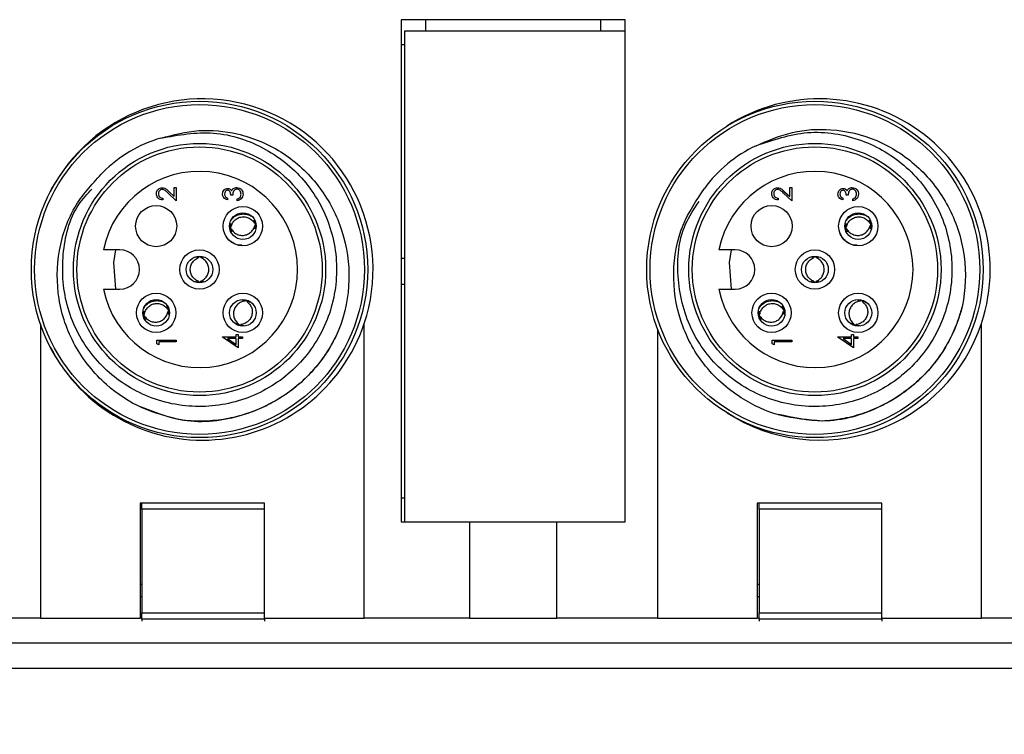
# Model space of a CAD drawing. Units: inches. Extents: x 0.4 to 16.6, y 0.2 to 10.8.
# Drawn here: x 8.3 to 9.9, y 3.9 to 5.1 of the extents above; entities that cross this region are included whole.
import ezdxf

# ---------------------------------------------------------------- set-up
doc = ezdxf.new("R2010")
doc.units = ezdxf.units.IN
doc.header["$MEASUREMENT"] = 0
doc.styles.add('SLDTEXTSTYLE0', font='TXT', dxfattribs={"width": 0.75})
doc.dimstyles.new('SLDDIMSTYLE0', dxfattribs={"dimtxt": 0.166667, "dimasz": 0.156, "dimexe": 0, "dimexo": 0.0625, "dimgap": 0.041667, "dimtad": 0, "dimtih": 1, "dimtoh": 1, "dimdec": 1, "dimrnd": 1e-09, "dimzin": 12, "dimdsep": 46, "dimtxsty": 'SLDTEXTSTYLE0', "dimsah": 1, "dimcen": 0.09, "dimadec": 0, "dimazin": 3, "dimtfac": 1, "dimtdec": 1, "dimtofl": 0, "dimtmove": 0, "dimatfit": 3, "dimfxl": 0, "dimfrac": 2, "dimtolj": 1, "dimtzin": 12, "dimarcsym": 0})

# ---------------------------------------------------------------- blocks, each defined once
blk = doc.blocks.new('_D_6')
at = {"color": 7, "linetype": 'Continuous', "lineweight": 18}
for p, q in [((5.1179, 4.2421), (5.1179, 3.5234)), ((12.1779, 4.0546), (12.1779, 3.5234)), ((8.3372, 3.8933), (8.3372, 3.6683)), ((8.3372, 3.8933), (8.371, 3.8933)), ((8.8417, 3.8933), (8.8079, 3.8933)), ((8.8417, 3.8933), (8.8417, 3.6683)), ((8.3372, 3.6683), (8.371, 3.6683)), ((8.8417, 3.6683), (8.8079, 3.6683)), ((5.1179, 3.6484), (8.1733, 3.6484)), ((12.1779, 3.6484), (9.0056, 3.6484))]:
    blk.add_line(p, q, dxfattribs=at)
for points in [[(5.1179, 3.6484), (5.2739, 3.6224), (5.2739, 3.6744)], [(12.1779, 3.6484), (12.0219, 3.6744), (12.0219, 3.6224)]]:
    blk.add_solid(points, dxfattribs=at)
at = {"color": 7, "linetype": 'Continuous', "lineweight": 18, "char_height": 0.16667, "attachment_point": 1, "style": 'SLDTEXTSTYLE0'}
for s, insert in [('179', (8.4048, 3.8633)), ('7.1', (8.4356, 3.5985))]:
    blk.add_mtext(s, dxfattribs=dict(at, insert=insert))

msp = doc.modelspace()

# ---------------------------------------------------------------- linework, layer by layer
at = {"color": 7, "linetype": 'Continuous', "lineweight": 25}
for p, q in [((9.2819, 5.0831), (8.9219, 5.0831)), ((8.9219, 5.0831), (8.9219, 4.2771)), ((8.9619, 5.0645), (8.9619, 5.0831)), ((9.2419, 5.0831), (9.2419, 5.0645)), ((9.2819, 4.2771), (9.2819, 5.0831)), ((8.9276, 5.0645), (8.9276, 4.2771)), ((9.2819, 5.0645), (8.9276, 5.0645)), ((9.2819, 4.2771), (9.2819, 5.0645)), ((8.9219, 5.0431), (8.9276, 5.0431)), ((8.5496, 4.807), (8.5579, 4.7992)), ((8.5579, 4.8138), (8.5611, 4.8138)), ((8.5579, 4.7992), (8.5579, 4.8138)), ((8.5611, 4.8138), (8.5611, 4.7925)), ((9.5376, 4.807), (9.5459, 4.7992)), ((9.5459, 4.8138), (9.5491, 4.8138)), ((9.5459, 4.7992), (9.5459, 4.8138)), ((9.5491, 4.8138), (9.5491, 4.7925)), ((8.5395, 4.7965), (8.5395, 4.7937)), ((8.5611, 4.7925), (8.5482, 4.8046)), ((8.6434, 4.7965), (8.6434, 4.7937)), ((8.6518, 4.8013), (8.6486, 4.8013)), ((8.659, 4.7925), (8.659, 4.7953)), ((9.5275, 4.7965), (9.5275, 4.7937)), ((9.5491, 4.7925), (9.5362, 4.8046)), ((9.6314, 4.7965), (9.6314, 4.7937)), ((9.6398, 4.8013), (9.6366, 4.8013)), ((9.647, 4.7925), (9.647, 4.7953)), ((8.6886, 4.7564), (8.6866, 4.7562)), ((8.6894, 4.753), (8.6871, 4.7526)), ((9.6766, 4.7564), (9.6746, 4.7562)), ((9.6774, 4.753), (9.6751, 4.7526)), ((8.4704, 4.7136), (8.4441, 4.7136)), ((9.4584, 4.7136), (9.4321, 4.7136)), ((8.5968, 4.7033), (8.5967, 4.7011)), ((8.6003, 4.7034), (8.6003, 4.7011)), ((8.9276, 4.6996), (8.9219, 4.6996)), ((9.5848, 4.7033), (9.5847, 4.7011)), ((9.5883, 4.7034), (9.5883, 4.7011)), ((8.4441, 4.6506), (8.4704, 4.6506)), ((8.9219, 4.6586), (8.9276, 4.6586)), ((9.4321, 4.6506), (9.4584, 4.6506)), ((8.5489, 4.6189), (8.547, 4.6185)), ((9.5369, 4.6189), (9.535, 4.6185)), ((8.55, 4.6155), (8.5478, 4.6149)), ((9.538, 4.6155), (9.5358, 4.6149)), ((8.3429, 4.5948), (8.3429, 4.1221)), ((8.6642, 4.5918), (8.6648, 4.5937)), ((8.8629, 4.1221), (8.8629, 4.5957)), ((9.3339, 4.5865), (9.3339, 4.1221)), ((9.6522, 4.5918), (9.6528, 4.5937)), ((9.8539, 4.1221), (9.8539, 4.5957)), ((8.5299, 4.5687), (8.5611, 4.5687)), ((8.5299, 4.5629), (8.5299, 4.5687)), ((8.5611, 4.5687), (8.5611, 4.5659)), ((8.6354, 4.5739), (8.657, 4.5739)), ((8.6354, 4.5733), (8.6354, 4.5739)), ((8.6602, 4.5563), (8.6354, 4.5733)), ((8.657, 4.5711), (8.6435, 4.5711)), ((8.6435, 4.5711), (8.657, 4.5618)), ((8.657, 4.5739), (8.657, 4.5775)), ((8.657, 4.5775), (8.6602, 4.5775)), ((8.657, 4.5618), (8.657, 4.5711)), ((8.6602, 4.5775), (8.6602, 4.5739)), ((8.6602, 4.5739), (8.6675, 4.5739)), ((8.6602, 4.5711), (8.6602, 4.5563)), ((8.6675, 4.5711), (8.6602, 4.5711)), ((8.6675, 4.5739), (8.6675, 4.5711)), ((9.5179, 4.5687), (9.5491, 4.5687)), ((9.5179, 4.5629), (9.5179, 4.5687)), ((9.5491, 4.5687), (9.5491, 4.5659)), ((9.6234, 4.5739), (9.645, 4.5739)), ((9.6234, 4.5733), (9.6234, 4.5739)), ((9.6482, 4.5563), (9.6234, 4.5733)), ((9.6315, 4.5711), (9.645, 4.5618)), ((9.645, 4.5711), (9.6315, 4.5711)), ((9.645, 4.5775), (9.6482, 4.5775)), ((9.645, 4.5739), (9.645, 4.5775)), ((9.645, 4.5618), (9.645, 4.5711)), ((9.6482, 4.5775), (9.6482, 4.5739)), ((9.6482, 4.5739), (9.6555, 4.5739)), ((9.6482, 4.5711), (9.6482, 4.5563)), ((9.6555, 4.5711), (9.6482, 4.5711)), ((9.6555, 4.5739), (9.6555, 4.5711)), ((8.5331, 4.5611), (8.5299, 4.5629)), ((8.5611, 4.5659), (8.5331, 4.5659)), ((8.5331, 4.5659), (8.5331, 4.5611)), ((9.5211, 4.5611), (9.5179, 4.5629)), ((9.5211, 4.5659), (9.5211, 4.5611)), ((9.5491, 4.5659), (9.5211, 4.5659)), ((8.5029, 4.3071), (8.5029, 4.1221)), ((8.7029, 4.3071), (8.5029, 4.3071)), ((8.5059, 4.2971), (8.5059, 4.3071)), ((8.7029, 4.1221), (8.7029, 4.3071)), ((8.9276, 4.3151), (8.9219, 4.3151)), ((9.4939, 4.3071), (9.4939, 4.1221)), ((9.6939, 4.3071), (9.4939, 4.3071)), ((9.4969, 4.2971), (9.4969, 4.3071)), ((9.6939, 4.1221), (9.6939, 4.3071)), ((8.7029, 4.2971), (8.5059, 4.2971)), ((8.5059, 4.2971), (8.5059, 4.1308)), ((8.7029, 4.1308), (8.7029, 4.2971)), ((9.6939, 4.2971), (9.4969, 4.2971)), ((9.4969, 4.2971), (9.4969, 4.1308)), ((9.6939, 4.1308), (9.6939, 4.2971)), ((8.9219, 4.2771), (9.0319, 4.2771)), ((8.9276, 4.2771), (9.2819, 4.2771)), ((9.0319, 4.2771), (9.0319, 4.1221)), ((9.1719, 4.1221), (9.1719, 4.2771)), ((9.1719, 4.2771), (9.2819, 4.2771)), ((8.5059, 4.1761), (8.5029, 4.1761)), ((9.4969, 4.1761), (9.4939, 4.1761)), ((8.5029, 4.1571), (8.5059, 4.1571)), ((9.4939, 4.1571), (9.4969, 4.1571)), ((8.5059, 4.1308), (8.7029, 4.1308)), ((8.5059, 4.1208), (8.5059, 4.1308)), ((9.4969, 4.1308), (9.6939, 4.1308)), ((9.4969, 4.1208), (9.4969, 4.1308)), ((8.3429, 4.1221), (8.1809, 4.1221)), ((8.3429, 4.1221), (8.5029, 4.1221)), ((8.5059, 4.1221), (8.5029, 4.1221)), ((8.7029, 4.1208), (8.5059, 4.1208)), ((8.5059, 4.1208), (8.5059, 4.1173)), ((8.7029, 4.1221), (8.7029, 4.1208)), ((8.7029, 4.1221), (8.8629, 4.1221)), ((8.7029, 4.1208), (8.7029, 4.1173)), ((9.0319, 4.1221), (8.8629, 4.1221)), ((9.0319, 4.1221), (9.1719, 4.1221)), ((9.3339, 4.1221), (9.1719, 4.1221)), ((9.3339, 4.1221), (9.4939, 4.1221)), ((9.4969, 4.1221), (9.4939, 4.1221)), ((9.6939, 4.1208), (9.4969, 4.1208)), ((9.4969, 4.1208), (9.4969, 4.1173)), ((9.6939, 4.1221), (9.6939, 4.1208)), ((9.6939, 4.1221), (9.8539, 4.1221)), ((9.6939, 4.1208), (9.6939, 4.1173)), ((10.0229, 4.1221), (9.8539, 4.1221)), ((12.1154, 4.0821), (5.3679, 4.0821)), ((5.3679, 4.0421), (12.1154, 4.0421))]:
    msp.add_line(p, q, dxfattribs=at)
at = {"color": 7, "linetype": 'Continuous', "lineweight": 25, "flags": 128}
for points in [[(8.4643, 4.6506), (8.4611, 4.6935), (8.4643, 4.7136)], [(9.4523, 4.6506), (9.4491, 4.6935), (9.4523, 4.7136)]]:
    msp.add_lwpolyline(points, dxfattribs=at)
at = {"color": 7, "linetype": 'Continuous', "lineweight": 25}
for centre, radius in [((8.5984, 4.6821), 0.27), ((9.5864, 4.6821), 0.27), ((8.5984, 4.6821), 0.2647), ((9.5864, 4.6821), 0.2647), ((8.5984, 4.6821), 0.2025), ((9.5864, 4.6821), 0.2025), ((8.5984, 4.6821), 0.1969), ((9.5864, 4.6821), 0.1969), ((8.5288, 4.7517), 0.033), ((8.668, 4.7517), 0.0315), ((9.5168, 4.7517), 0.033), ((9.656, 4.7517), 0.0315), ((8.668, 4.7517), 0.0215), ((9.656, 4.7517), 0.0215), ((8.5984, 4.6821), 0.0315), ((9.5864, 4.6821), 0.0315), ((8.5984, 4.6821), 0.0215), ((9.5864, 4.6821), 0.0215), ((8.5288, 4.6125), 0.0315), ((8.5288, 4.6125), 0.0215), ((8.668, 4.6125), 0.0315), ((8.668, 4.6125), 0.0215), ((9.5168, 4.6125), 0.0315), ((9.5168, 4.6125), 0.0215), ((9.656, 4.6125), 0.0315), ((9.656, 4.6125), 0.0215)]:
    msp.add_circle(centre, radius, dxfattribs=at)
for centre, radius, start, end in [((8.6029, 4.6821), 0.274, 341.6052, 152.9503), ((9.5939, 4.6821), 0.274, 341.6053, 122.8967), ((8.5984, 4.6821), 0.22, 106.4384, 134.7757), ((9.5864, 4.6821), 0.22, 115.4647, 143.8023), ((8.5984, 4.6821), 0.1575, 191.537, 168.463), ((9.5864, 4.6821), 0.1575, 191.537, 168.463), ((8.4704, 4.6821), 0.0315, 270.0003, 89.9997), ((9.4584, 4.6821), 0.0315, 270.0003, 89.9997), ((8.6029, 4.6821), 0.274, 207.0497, 341.6053), ((9.5939, 4.6821), 0.274, 237.1033, 341.6052)]:
    msp.add_arc(centre, radius, start, end, dxfattribs=at)
for points, knots in [([(8.5362, 4.8931), (8.5645, 4.8981), (8.6219, 4.9082), (8.7064, 4.88), (8.7739, 4.8241), (8.8151, 4.746), (8.8228, 4.6583), (8.7966, 4.5741), (8.7404, 4.5066), (8.6623, 4.4657), (8.5745, 4.4576), (8.4906, 4.4839), (8.423, 4.5403), (8.3815, 4.6185), (8.3751, 4.7051), (8.3917, 4.7745), (8.4181, 4.8033), (8.4254, 4.8113)], [0, 0, 0, 0, 0.06911, 0.140023, 0.208147, 0.27845, 0.348752, 0.416876, 0.48779, 0.556899, 0.626009, 0.696923, 0.765046, 0.835349, 0.905651, 0.973775, 1, 1, 1, 1]), ([(8.5362, 4.8931), (8.5564, 4.8983), (8.5968, 4.9086), (8.6643, 4.9019), (8.7313, 4.8746), (8.7891, 4.8227), (8.8281, 4.7542), (8.8427, 4.6753), (8.834, 4.6179), (8.8235, 4.5893), (8.8222, 4.5856)], [0, 0, 0, 0, 0.118672, 0.237345, 0.381802, 0.526236, 0.674272, 0.825797, 0.977305, 1, 1, 1, 1]), ([(9.4919, 4.8808), (9.5191, 4.8901), (9.5742, 4.909), (9.662, 4.8945), (9.7375, 4.8498), (9.7904, 4.7792), (9.8118, 4.6938), (9.7991, 4.6066), (9.7542, 4.531), (9.6835, 4.4784), (9.598, 4.4566), (9.5111, 4.4694), (9.4354, 4.5145), (9.3823, 4.5852), (9.3621, 4.6699), (9.3688, 4.7442), (9.3926, 4.7795), (9.4006, 4.7914)], [0, 0, 0, 0, 0.068535, 0.13886, 0.206417, 0.276135, 0.345853, 0.413411, 0.483735, 0.552271, 0.620806, 0.69113, 0.758688, 0.828406, 0.898124, 0.965681, 1, 1, 1, 1]), ([(9.4919, 4.8808), (9.511, 4.889), (9.5493, 4.9055), (9.617, 4.9095), (9.6874, 4.893), (9.7527, 4.8509), (9.802, 4.7893), (9.8288, 4.7137), (9.8291, 4.6556), (9.8233, 4.6258), (9.8226, 4.6219)], [0, 0, 0, 0, 0.118672, 0.237345, 0.381802, 0.526235, 0.674272, 0.825797, 0.977305, 1, 1, 1, 1]), ([(8.5716, 4.44), (8.5493, 4.4453), (8.5048, 4.4561), (8.4434, 4.4975), (8.3946, 4.5575), (8.3685, 4.6341), (8.3695, 4.7132), (8.3946, 4.7857), (8.4279, 4.8215), (8.4435, 4.8383)], [0, 0, 0, 0, 0.1313697, 0.2627392, 0.4192336, 0.5703199, 0.7195658, 0.8689214, 1, 1, 1, 1]), ([(8.5291, 4.8039), (8.5292, 4.8053), (8.5294, 4.8081), (8.532, 4.8112), (8.5351, 4.8131), (8.5373, 4.8133), (8.5383, 4.8134)], [0, 0, 0, 0, 0.279889, 0.559224, 0.779584, 1, 1, 1, 1]), ([(8.5386, 4.8106), (8.5376, 4.8104), (8.5357, 4.8102), (8.5336, 4.8083), (8.5324, 4.8061), (8.5323, 4.8045), (8.5323, 4.8038)], [0, 0, 0, 0, 0.279145, 0.558984, 0.779351, 1, 1, 1, 1]), ([(8.5383, 4.8134), (8.5398, 4.8132), (8.5423, 4.8129), (8.5452, 4.8109), (8.5474, 4.809), (8.5488, 4.8077), (8.5496, 4.807)], [0, 0, 0, 0, 0.338367, 0.558747, 0.779353, 1, 1, 1, 1]), ([(8.5482, 4.8046), (8.5472, 4.8056), (8.5456, 4.807), (8.5434, 4.8089), (8.5411, 4.8103), (8.5394, 4.8105), (8.5386, 4.8106)], [0, 0, 0, 0, 0.3405592, 0.5608691, 0.7806192, 1, 1, 1, 1]), ([(8.6354, 4.803), (8.6355, 4.8043), (8.6358, 4.8068), (8.6378, 4.8099), (8.6405, 4.8118), (8.6425, 4.812), (8.6435, 4.8122)], [0, 0, 0, 0, 0.2800824, 0.5598637, 0.7800855, 1, 1, 1, 1]), ([(8.6435, 4.8094), (8.6427, 4.8092), (8.641, 4.8089), (8.639, 4.8065), (8.6388, 4.8044), (8.6386, 4.8031)], [0, 0, 0, 0, 0.2788592, 0.5600737, 1, 1, 1, 1]), ([(8.6435, 4.8122), (8.6442, 4.8121), (8.6457, 4.812), (8.6481, 4.8109), (8.6492, 4.8094), (8.6499, 4.8085)], [0, 0, 0, 0, 0.2804978, 0.5607792, 1, 1, 1, 1]), ([(8.6486, 4.8013), (8.6485, 4.8031), (8.6482, 4.8058), (8.6464, 4.8083), (8.6448, 4.8092), (8.6439, 4.8093), (8.6435, 4.8094)], [0, 0, 0, 0, 0.499423, 0.749019, 0.874547, 1, 1, 1, 1]), ([(8.6499, 4.8085), (8.6503, 4.8092), (8.651, 4.8105), (8.6521, 4.8115), (8.6526, 4.8119)], [0, 0, 0, 0, 0.559804, 1, 1, 1, 1]), ([(8.6584, 4.811), (8.6579, 4.8109), (8.6568, 4.8108), (8.6548, 4.8098), (8.6521, 4.8069), (8.652, 4.8036), (8.6518, 4.8013)], [0, 0, 0, 0, 0.125588, 0.251191, 0.500601, 1, 1, 1, 1]), ([(8.6526, 4.8119), (8.6536, 4.8125), (8.6553, 4.8136), (8.6573, 4.8137), (8.6582, 4.8138)], [0, 0, 0, 0, 0.559416, 1, 1, 1, 1]), ([(8.6582, 4.8138), (8.6597, 4.8135), (8.6628, 4.8131), (8.6661, 4.8102), (8.668, 4.8066), (8.6682, 4.8042), (8.6683, 4.803)], [0, 0, 0, 0, 0.2793076, 0.5588388, 0.7792776, 1, 1, 1, 1]), ([(8.665, 4.803), (8.665, 4.8041), (8.6648, 4.8063), (8.6632, 4.8089), (8.661, 4.8106), (8.6593, 4.8109), (8.6584, 4.811)], [0, 0, 0, 0, 0.280601, 0.560161, 0.780312, 1, 1, 1, 1]), ([(9.5979, 4.4387), (9.5751, 4.4406), (9.5294, 4.4442), (9.4623, 4.4755), (9.4046, 4.5271), (9.3669, 4.5986), (9.3555, 4.6769), (9.3689, 4.7524), (9.3962, 4.7931), (9.4089, 4.8121)], [0, 0, 0, 0, 0.13137, 0.262739, 0.419234, 0.57032, 0.719566, 0.868921, 1, 1, 1, 1]), ([(9.5171, 4.8039), (9.5172, 4.8053), (9.5174, 4.8081), (9.52, 4.8112), (9.5231, 4.8131), (9.5253, 4.8133), (9.5263, 4.8134)], [0, 0, 0, 0, 0.279892, 0.559226, 0.779584, 1, 1, 1, 1]), ([(9.5266, 4.8106), (9.5256, 4.8104), (9.5237, 4.8102), (9.5216, 4.8083), (9.5204, 4.8061), (9.5203, 4.8045), (9.5203, 4.8038)], [0, 0, 0, 0, 0.279125, 0.558972, 0.779345, 1, 1, 1, 1]), ([(9.5263, 4.8134), (9.5278, 4.8132), (9.5303, 4.8129), (9.5332, 4.8109), (9.5354, 4.809), (9.5368, 4.8077), (9.5376, 4.807)], [0, 0, 0, 0, 0.338367, 0.558747, 0.779353, 1, 1, 1, 1]), ([(9.5362, 4.8046), (9.5352, 4.8056), (9.5336, 4.807), (9.5314, 4.8089), (9.5291, 4.8103), (9.5274, 4.8105), (9.5266, 4.8106)], [0, 0, 0, 0, 0.340538, 0.560847, 0.780596, 1, 1, 1, 1]), ([(9.6234, 4.803), (9.6235, 4.8043), (9.6238, 4.8068), (9.6258, 4.8099), (9.6285, 4.8118), (9.6305, 4.812), (9.6315, 4.8122)], [0, 0, 0, 0, 0.280088, 0.559876, 0.780102, 1, 1, 1, 1]), ([(9.6315, 4.8094), (9.6307, 4.8092), (9.629, 4.8089), (9.627, 4.8065), (9.6268, 4.8044), (9.6266, 4.8031)], [0, 0, 0, 0, 0.2788529, 0.5600836, 1, 1, 1, 1]), ([(9.6315, 4.8122), (9.6322, 4.8121), (9.6337, 4.812), (9.6361, 4.8109), (9.6372, 4.8094), (9.6379, 4.8085)], [0, 0, 0, 0, 0.280525, 0.560796, 1, 1, 1, 1]), ([(9.6366, 4.8013), (9.6365, 4.8031), (9.6362, 4.8058), (9.6344, 4.8083), (9.6328, 4.8092), (9.6319, 4.8093), (9.6315, 4.8094)], [0, 0, 0, 0, 0.49942, 0.749018, 0.874546, 1, 1, 1, 1]), ([(9.6379, 4.8085), (9.6383, 4.8092), (9.639, 4.8105), (9.6401, 4.8115), (9.6406, 4.8119)], [0, 0, 0, 0, 0.559804, 1, 1, 1, 1]), ([(9.6464, 4.811), (9.6459, 4.8109), (9.6448, 4.8108), (9.6428, 4.8098), (9.6401, 4.8069), (9.64, 4.8036), (9.6398, 4.8013)], [0, 0, 0, 0, 0.125567, 0.251191, 0.500602, 1, 1, 1, 1]), ([(9.6406, 4.8119), (9.6416, 4.8125), (9.6433, 4.8136), (9.6453, 4.8137), (9.6462, 4.8138)], [0, 0, 0, 0, 0.559416, 1, 1, 1, 1]), ([(9.6462, 4.8138), (9.6477, 4.8135), (9.6508, 4.8131), (9.6541, 4.8102), (9.656, 4.8066), (9.6562, 4.8042), (9.6563, 4.803)], [0, 0, 0, 0, 0.279292, 0.558839, 0.779279, 1, 1, 1, 1]), ([(9.653, 4.803), (9.653, 4.8041), (9.6528, 4.8063), (9.6512, 4.8089), (9.649, 4.8106), (9.6473, 4.8109), (9.6464, 4.811)], [0, 0, 0, 0, 0.280594, 0.560147, 0.780292, 1, 1, 1, 1]), ([(8.5395, 4.7937), (8.5379, 4.7939), (8.5349, 4.7943), (8.5314, 4.7969), (8.5294, 4.8003), (8.5292, 4.8027), (8.5291, 4.8039)], [0, 0, 0, 0, 0.280027, 0.559507, 0.779669, 1, 1, 1, 1]), ([(8.5323, 4.8038), (8.5324, 4.8027), (8.5326, 4.8006), (8.5345, 4.7982), (8.537, 4.7969), (8.5386, 4.7966), (8.5395, 4.7965)], [0, 0, 0, 0, 0.2797044, 0.5588517, 0.7791918, 1, 1, 1, 1]), ([(8.6434, 4.7937), (8.6422, 4.7941), (8.6398, 4.7948), (8.6372, 4.7972), (8.6356, 4.8001), (8.6355, 4.8021), (8.6354, 4.803)], [0, 0, 0, 0, 0.28029, 0.559687, 0.779748, 1, 1, 1, 1]), ([(8.6386, 4.8031), (8.6387, 4.8023), (8.6388, 4.8006), (8.6404, 4.7981), (8.6423, 4.7971), (8.6434, 4.7965)], [0, 0, 0, 0, 0.280637, 0.56036, 1, 1, 1, 1]), ([(8.6683, 4.803), (8.6681, 4.8015), (8.6679, 4.7987), (8.6655, 4.7953), (8.6623, 4.7933), (8.6601, 4.7928), (8.659, 4.7925)], [0, 0, 0, 0, 0.279885, 0.558978, 0.77925, 1, 1, 1, 1]), ([(8.659, 4.7953), (8.6599, 4.7956), (8.6616, 4.7961), (8.6628, 4.7973), (8.6634, 4.7978)], [0, 0, 0, 0, 0.560697, 1, 1, 1, 1]), ([(8.6634, 4.7978), (8.6639, 4.7987), (8.6649, 4.8003), (8.665, 4.8022), (8.665, 4.803)], [0, 0, 0, 0, 0.558742, 1, 1, 1, 1]), ([(9.5275, 4.7937), (9.5259, 4.7939), (9.5229, 4.7943), (9.5194, 4.7969), (9.5174, 4.8003), (9.5172, 4.8027), (9.5171, 4.8039)], [0, 0, 0, 0, 0.280025, 0.559517, 0.779668, 1, 1, 1, 1]), ([(9.5203, 4.8038), (9.5204, 4.8027), (9.5206, 4.8006), (9.5225, 4.7982), (9.525, 4.7969), (9.5266, 4.7966), (9.5275, 4.7965)], [0, 0, 0, 0, 0.279696, 0.558855, 0.779169, 1, 1, 1, 1]), ([(9.6314, 4.7937), (9.6302, 4.7941), (9.6278, 4.7948), (9.6252, 4.7972), (9.6236, 4.8001), (9.6235, 4.8021), (9.6234, 4.803)], [0, 0, 0, 0, 0.28029, 0.559687, 0.779748, 1, 1, 1, 1]), ([(9.6266, 4.8031), (9.6267, 4.8023), (9.6268, 4.8006), (9.6284, 4.7981), (9.6303, 4.7971), (9.6314, 4.7965)], [0, 0, 0, 0, 0.280641, 0.560362, 1, 1, 1, 1]), ([(9.6563, 4.803), (9.6561, 4.8015), (9.6559, 4.7987), (9.6535, 4.7953), (9.6503, 4.7933), (9.6481, 4.7928), (9.647, 4.7925)], [0, 0, 0, 0, 0.279883, 0.558977, 0.779267, 1, 1, 1, 1]), ([(9.647, 4.7953), (9.6479, 4.7956), (9.6496, 4.7961), (9.6508, 4.7973), (9.6514, 4.7978)], [0, 0, 0, 0, 0.560697, 1, 1, 1, 1]), ([(9.6514, 4.7978), (9.6519, 4.7987), (9.6529, 4.8003), (9.653, 4.8022), (9.653, 4.803)], [0, 0, 0, 0, 0.558742, 1, 1, 1, 1]), ([(8.6486, 4.7604), (8.6495, 4.7618), (8.652, 4.7655), (8.6584, 4.7694), (8.6666, 4.7717), (8.675, 4.7708), (8.6807, 4.7689), (8.6828, 4.7669), (8.6829, 4.7668)], [0, 0, 0, 0, 0.12488, 0.343355, 0.556848, 0.77633, 0.992341, 1, 1, 1, 1]), ([(8.649, 4.7509), (8.6497, 4.7529), (8.651, 4.7571), (8.6556, 4.7623), (8.6615, 4.7657), (8.6683, 4.767), (8.6752, 4.766), (8.6814, 4.7627), (8.685, 4.759), (8.6864, 4.7566), (8.6866, 4.7562)], [0, 0, 0, 0, 0.13389, 0.269162, 0.411159, 0.549092, 0.687776, 0.827267, 0.972766, 1, 1, 1, 1]), ([(8.6879, 4.7476), (8.6881, 4.75), (8.6887, 4.7547), (8.6868, 4.7591), (8.6859, 4.7613)], [0, 0, 0, 0, 0.494737, 1, 1, 1, 1]), ([(9.6366, 4.7604), (9.6375, 4.7618), (9.64, 4.7655), (9.6464, 4.7694), (9.6546, 4.7717), (9.663, 4.7708), (9.6687, 4.7689), (9.6708, 4.7669), (9.6709, 4.7668)], [0, 0, 0, 0, 0.12488, 0.343357, 0.556851, 0.776327, 0.992347, 1, 1, 1, 1]), ([(9.637, 4.7509), (9.6377, 4.7529), (9.639, 4.7571), (9.6436, 4.7623), (9.6495, 4.7657), (9.6563, 4.767), (9.6632, 4.766), (9.6694, 4.7627), (9.673, 4.759), (9.6744, 4.7566), (9.6746, 4.7562)], [0, 0, 0, 0, 0.133891, 0.269164, 0.411161, 0.549089, 0.687779, 0.82727, 0.972766, 1, 1, 1, 1]), ([(9.6759, 4.7476), (9.6761, 4.75), (9.6767, 4.7547), (9.6748, 4.7591), (9.6739, 4.7613)], [0, 0, 0, 0, 0.494737, 1, 1, 1, 1]), ([(8.649, 4.7509), (8.6486, 4.7508), (8.6478, 4.7507), (8.647, 4.7506), (8.6467, 4.7505)], [0, 0, 0, 0, 0.549041, 1, 1, 1, 1]), ([(8.6495, 4.7473), (8.6491, 4.7472), (8.6484, 4.7472), (8.6477, 4.7471), (8.6475, 4.747)], [0, 0, 0, 0, 0.6388939, 1, 1, 1, 1]), ([(8.6482, 4.756), (8.648, 4.7536), (8.6474, 4.7489), (8.6492, 4.7445), (8.6501, 4.7423)], [0, 0, 0, 0, 0.505237, 1, 1, 1, 1]), ([(8.6495, 4.7473), (8.6507, 4.7455), (8.6532, 4.7418), (8.659, 4.7382), (8.6657, 4.7365), (8.6726, 4.7371), (8.6788, 4.74), (8.6839, 4.7448), (8.6863, 4.7495), (8.687, 4.7522), (8.6871, 4.7526)], [0, 0, 0, 0, 0.13389, 0.269165, 0.411162, 0.54909, 0.687777, 0.827267, 0.972766, 1, 1, 1, 1]), ([(9.637, 4.7509), (9.6366, 4.7508), (9.6358, 4.7507), (9.635, 4.7506), (9.6347, 4.7505)], [0, 0, 0, 0, 0.549041, 1, 1, 1, 1]), ([(9.6375, 4.7473), (9.6371, 4.7472), (9.6364, 4.7472), (9.6357, 4.7471), (9.6355, 4.747)], [0, 0, 0, 0, 0.6388939, 1, 1, 1, 1]), ([(9.6362, 4.756), (9.636, 4.7536), (9.6354, 4.7489), (9.6372, 4.7445), (9.6381, 4.7423)], [0, 0, 0, 0, 0.50524, 1, 1, 1, 1]), ([(9.6375, 4.7473), (9.6387, 4.7455), (9.6412, 4.7418), (9.647, 4.7382), (9.6537, 4.7365), (9.6606, 4.7371), (9.6668, 4.74), (9.6719, 4.7448), (9.6743, 4.7495), (9.675, 4.7522), (9.6751, 4.7526)], [0, 0, 0, 0, 0.133893, 0.269167, 0.411159, 0.549092, 0.687778, 0.827267, 0.972766, 1, 1, 1, 1]), ([(8.6661, 4.7209), (8.6641, 4.7209), (8.658, 4.7209), (8.6487, 4.7261), (8.6417, 4.7335), (8.6394, 4.7388), (8.6387, 4.7404)], [0, 0, 0, 0, 0.165502, 0.510177, 0.854848, 1, 1, 1, 1]), ([(9.6541, 4.7209), (9.6521, 4.7209), (9.646, 4.7209), (9.6367, 4.7261), (9.6297, 4.7335), (9.6274, 4.7388), (9.6267, 4.7404)], [0, 0, 0, 0, 0.16551, 0.510175, 0.854845, 1, 1, 1, 1]), ([(8.5966, 4.6631), (8.5946, 4.6641), (8.5907, 4.6661), (8.5862, 4.6713), (8.5836, 4.6777), (8.5833, 4.6846), (8.5854, 4.6912), (8.5895, 4.6969), (8.5937, 4.7), (8.5963, 4.701), (8.5967, 4.7011)], [0, 0, 0, 0, 0.1338879, 0.2691616, 0.4111572, 0.5490877, 0.6877742, 0.8272644, 0.9727656, 1, 1, 1, 1]), ([(8.6054, 4.7012), (8.6031, 4.7018), (8.5985, 4.703), (8.5939, 4.7018), (8.5915, 4.7012)], [0, 0, 0, 0, 0.494731, 1, 1, 1, 1]), ([(8.6002, 4.6631), (8.6021, 4.6641), (8.6061, 4.666), (8.6106, 4.6712), (8.6132, 4.6776), (8.6136, 4.6845), (8.6116, 4.6911), (8.6075, 4.6968), (8.6033, 4.6999), (8.6007, 4.701), (8.6003, 4.7011)], [0, 0, 0, 0, 0.133893, 0.269167, 0.411164, 0.549094, 0.687781, 0.827273, 0.972768, 1, 1, 1, 1]), ([(9.5846, 4.6631), (9.5826, 4.6641), (9.5787, 4.6661), (9.5742, 4.6713), (9.5716, 4.6777), (9.5713, 4.6846), (9.5734, 4.6912), (9.5775, 4.6969), (9.5817, 4.7), (9.5843, 4.701), (9.5847, 4.7011)], [0, 0, 0, 0, 0.133893, 0.269163, 0.411161, 0.549092, 0.687779, 0.827269, 0.972766, 1, 1, 1, 1]), ([(9.5934, 4.7012), (9.5911, 4.7018), (9.5865, 4.703), (9.5819, 4.7018), (9.5795, 4.7012)], [0, 0, 0, 0, 0.494752, 1, 1, 1, 1]), ([(9.5882, 4.6631), (9.5901, 4.6641), (9.5941, 4.666), (9.5986, 4.6712), (9.6012, 4.6776), (9.6016, 4.6845), (9.5996, 4.6911), (9.5955, 4.6968), (9.5913, 4.6999), (9.5887, 4.701), (9.5883, 4.7011)], [0, 0, 0, 0, 0.133892, 0.269162, 0.411159, 0.549089, 0.687776, 0.827268, 0.972763, 1, 1, 1, 1]), ([(8.5914, 4.6632), (8.5937, 4.6625), (8.5983, 4.6613), (8.6029, 4.6625), (8.6052, 4.6631)], [0, 0, 0, 0, 0.505233, 1, 1, 1, 1]), ([(8.5966, 4.6632), (8.5966, 4.6627), (8.5966, 4.662), (8.5966, 4.6614), (8.5966, 4.6611)], [0, 0, 0, 0, 0.631312, 1, 1, 1, 1]), ([(8.6002, 4.6631), (8.6002, 4.6627), (8.6002, 4.6619), (8.6001, 4.6611), (8.6001, 4.6608)], [0, 0, 0, 0, 0.5397455, 1, 1, 1, 1]), ([(9.5794, 4.6632), (9.5817, 4.6625), (9.5863, 4.6613), (9.5909, 4.6625), (9.5932, 4.6631)], [0, 0, 0, 0, 0.505233, 1, 1, 1, 1]), ([(9.5846, 4.6632), (9.5846, 4.6627), (9.5846, 4.662), (9.5846, 4.6614), (9.5846, 4.6611)], [0, 0, 0, 0, 0.631311, 1, 1, 1, 1]), ([(9.5882, 4.6631), (9.5882, 4.6627), (9.5882, 4.6619), (9.5881, 4.6611), (9.5881, 4.6608)], [0, 0, 0, 0, 0.5397455, 1, 1, 1, 1]), ([(8.508, 4.6183), (8.509, 4.6202), (8.5114, 4.6246), (8.5178, 4.6293), (8.5258, 4.6323), (8.5343, 4.6321), (8.5408, 4.6303), (8.5435, 4.6279), (8.5442, 4.6274)], [0, 0, 0, 0, 0.15015, 0.349173, 0.543653, 0.743596, 0.940374, 1, 1, 1, 1]), ([(8.6798, 4.629), (8.6777, 4.6303), (8.6736, 4.6327), (8.6688, 4.6327), (8.6664, 4.6327)], [0, 0, 0, 0, 0.505237, 1, 1, 1, 1]), ([(8.6713, 4.6313), (8.6714, 4.6318), (8.6716, 4.6325), (8.6718, 4.6332), (8.6719, 4.6335)], [0, 0, 0, 0, 0.567168, 1, 1, 1, 1]), ([(8.6748, 4.6304), (8.6749, 4.6308), (8.6751, 4.6315), (8.6752, 4.6322), (8.6753, 4.6325)], [0, 0, 0, 0, 0.59086, 1, 1, 1, 1]), ([(9.496, 4.6183), (9.497, 4.6202), (9.4994, 4.6246), (9.5058, 4.6293), (9.5138, 4.6323), (9.5223, 4.6321), (9.5288, 4.6303), (9.5315, 4.6279), (9.5322, 4.6274)], [0, 0, 0, 0, 0.15015, 0.349173, 0.543653, 0.743589, 0.940374, 1, 1, 1, 1]), ([(9.6678, 4.629), (9.6657, 4.6303), (9.6616, 4.6327), (9.6568, 4.6327), (9.6544, 4.6327)], [0, 0, 0, 0, 0.505227, 1, 1, 1, 1]), ([(9.6593, 4.6313), (9.6594, 4.6318), (9.6596, 4.6325), (9.6598, 4.6332), (9.6599, 4.6335)], [0, 0, 0, 0, 0.5671836, 1, 1, 1, 1]), ([(9.6628, 4.6304), (9.6629, 4.6308), (9.6631, 4.6315), (9.6632, 4.6322), (9.6633, 4.6325)], [0, 0, 0, 0, 0.59086, 1, 1, 1, 1]), ([(8.5099, 4.6101), (8.5104, 4.6123), (8.5115, 4.6166), (8.5156, 4.622), (8.5212, 4.626), (8.5279, 4.6278), (8.5348, 4.6273), (8.5412, 4.6246), (8.5452, 4.6212), (8.5467, 4.6188), (8.547, 4.6185)], [0, 0, 0, 0, 0.13389, 0.269165, 0.411163, 0.54909, 0.687776, 0.827268, 0.972764, 1, 1, 1, 1]), ([(8.5489, 4.61), (8.549, 4.6124), (8.5492, 4.6172), (8.547, 4.6214), (8.5459, 4.6235)], [0, 0, 0, 0, 0.494738, 1, 1, 1, 1]), ([(8.6713, 4.6313), (8.6691, 4.6309), (8.6648, 4.6301), (8.6591, 4.6262), (8.655, 4.6208), (8.6528, 4.6142), (8.653, 4.6073), (8.6554, 4.6007), (8.6587, 4.5966), (8.661, 4.5949), (8.6613, 4.5947)], [0, 0, 0, 0, 0.133896, 0.269167, 0.411162, 0.549093, 0.68778, 0.827268, 0.972767, 1, 1, 1, 1]), ([(8.6748, 4.6304), (8.6764, 4.6289), (8.6797, 4.626), (8.6826, 4.6198), (8.6835, 4.613), (8.682, 4.6062), (8.6783, 4.6004), (8.6729, 4.596), (8.668, 4.5941), (8.6652, 4.5938), (8.6648, 4.5937)], [0, 0, 0, 0, 0.133895, 0.269166, 0.411162, 0.549091, 0.687778, 0.827269, 0.972766, 1, 1, 1, 1]), ([(9.4979, 4.6101), (9.4984, 4.6123), (9.4995, 4.6166), (9.5036, 4.622), (9.5092, 4.626), (9.5159, 4.6278), (9.5228, 4.6273), (9.5292, 4.6246), (9.5332, 4.6212), (9.5347, 4.6188), (9.535, 4.6185)], [0, 0, 0, 0, 0.13389, 0.269165, 0.411158, 0.54909, 0.687776, 0.827269, 0.972764, 1, 1, 1, 1]), ([(9.8226, 4.6219), (9.8206, 4.615), (9.8098, 4.5771), (9.7718, 4.5142), (9.6937, 4.4571), (9.6063, 4.4318), (9.5514, 4.4441), (9.5275, 4.4495)], [0, 0, 0, 0, 0.05666, 0.311713, 0.560277, 0.80884, 1, 1, 1, 1]), ([(9.5369, 4.61), (9.537, 4.6124), (9.5372, 4.6172), (9.535, 4.6214), (9.5339, 4.6235)], [0, 0, 0, 0, 0.494738, 1, 1, 1, 1]), ([(9.8226, 4.6219), (9.8211, 4.6168), (9.8169, 4.6013), (9.8068, 4.5765), (9.791, 4.5484), (9.7717, 4.5227), (9.7491, 4.4998), (9.7238, 4.48), (9.696, 4.4637), (9.6657, 4.4509), (9.6385, 4.4436), (9.6155, 4.4399), (9.6038, 4.4391), (9.5979, 4.4387)], [0, 0, 0, 0, 0.051614, 0.155011, 0.258409, 0.361806, 0.465203, 0.5686, 0.671997, 0.775394, 0.886507, 0.943106, 1, 1, 1, 1]), ([(9.6593, 4.6313), (9.6571, 4.6309), (9.6528, 4.6301), (9.6471, 4.6262), (9.643, 4.6208), (9.6408, 4.6142), (9.641, 4.6073), (9.6434, 4.6007), (9.6467, 4.5966), (9.649, 4.5949), (9.6493, 4.5947)], [0, 0, 0, 0, 0.133891, 0.269162, 0.411158, 0.549089, 0.687776, 0.827267, 0.972762, 1, 1, 1, 1]), ([(9.6628, 4.6304), (9.6644, 4.6289), (9.6677, 4.626), (9.6706, 4.6198), (9.6715, 4.613), (9.67, 4.6062), (9.6663, 4.6004), (9.6609, 4.596), (9.656, 4.5941), (9.6532, 4.5938), (9.6528, 4.5937)], [0, 0, 0, 0, 0.13389, 0.269164, 0.41116, 0.54909, 0.687778, 0.827264, 0.972766, 1, 1, 1, 1]), ([(8.5099, 4.6101), (8.5095, 4.61), (8.5088, 4.6099), (8.5081, 4.6097), (8.5079, 4.6096)], [0, 0, 0, 0, 0.609897, 1, 1, 1, 1]), ([(8.5088, 4.6152), (8.5087, 4.6128), (8.5085, 4.608), (8.5107, 4.6038), (8.5118, 4.6017)], [0, 0, 0, 0, 0.50524, 1, 1, 1, 1]), ([(8.5107, 4.6066), (8.5103, 4.6065), (8.5096, 4.6064), (8.509, 4.6062), (8.5087, 4.6062)], [0, 0, 0, 0, 0.621338, 1, 1, 1, 1]), ([(8.5107, 4.6066), (8.5121, 4.6049), (8.5149, 4.6015), (8.5209, 4.5983), (8.5277, 4.5971), (8.5345, 4.5983), (8.5405, 4.6017), (8.5452, 4.607), (8.5473, 4.6117), (8.5477, 4.6145), (8.5478, 4.615)], [0, 0, 0, 0, 0.133888, 0.269165, 0.411162, 0.549093, 0.687778, 0.827268, 0.972766, 1, 1, 1, 1]), ([(9.4979, 4.6101), (9.4975, 4.61), (9.4968, 4.6099), (9.4961, 4.6097), (9.4959, 4.6096)], [0, 0, 0, 0, 0.6099799, 1, 1, 1, 1]), ([(9.4968, 4.6152), (9.4967, 4.6128), (9.4965, 4.608), (9.4987, 4.6038), (9.4998, 4.6017)], [0, 0, 0, 0, 0.50524, 1, 1, 1, 1]), ([(9.4987, 4.6066), (9.4983, 4.6065), (9.4976, 4.6064), (9.497, 4.6062), (9.4967, 4.6062)], [0, 0, 0, 0, 0.621251, 1, 1, 1, 1]), ([(9.4987, 4.6066), (9.5001, 4.6049), (9.5029, 4.6015), (9.5089, 4.5983), (9.5157, 4.5971), (9.5225, 4.5983), (9.5285, 4.6017), (9.5332, 4.607), (9.5353, 4.6117), (9.5357, 4.6145), (9.5358, 4.615)], [0, 0, 0, 0, 0.133888, 0.269165, 0.411156, 0.549087, 0.687778, 0.827268, 0.972766, 1, 1, 1, 1]), ([(8.8222, 4.5856), (8.8192, 4.5791), (8.8025, 4.5433), (8.7551, 4.4872), (8.6691, 4.443), (8.5788, 4.4318), (8.5265, 4.4526), (8.5038, 4.4616)], [0, 0, 0, 0, 0.056661, 0.311713, 0.560277, 0.80884, 1, 1, 1, 1]), ([(8.8222, 4.5856), (8.82, 4.5808), (8.8133, 4.5662), (8.7995, 4.5432), (8.7795, 4.518), (8.7564, 4.4956), (8.7305, 4.4765), (8.7024, 4.461), (8.6724, 4.4492), (8.6404, 4.4413), (8.6124, 4.4384), (8.5892, 4.4384), (8.5775, 4.4394), (8.5716, 4.44)], [0, 0, 0, 0, 0.051615, 0.155012, 0.258409, 0.361806, 0.465203, 0.5686, 0.671997, 0.775394, 0.886507, 0.943105, 1, 1, 1, 1]), ([(8.6564, 4.596), (8.6585, 4.5948), (8.6626, 4.5924), (8.6674, 4.5924), (8.6698, 4.5924)], [0, 0, 0, 0, 0.494724, 1, 1, 1, 1]), ([(8.6607, 4.5924), (8.6607, 4.5924), (8.6609, 4.5932), (8.6611, 4.5939), (8.6613, 4.5947)], [0, 0, 0, 0, 0.018046, 1, 1, 1, 1]), ([(9.6444, 4.596), (9.6465, 4.5948), (9.6506, 4.5924), (9.6554, 4.5924), (9.6578, 4.5924)], [0, 0, 0, 0, 0.494734, 1, 1, 1, 1]), ([(9.6487, 4.5924), (9.6487, 4.5924), (9.6489, 4.5932), (9.6491, 4.5939), (9.6493, 4.5947)], [0, 0, 0, 0, 0.018015, 1, 1, 1, 1])]:
    msp.add_open_spline(points, degree=3, knots=knots, dxfattribs=at)

# ---------------------------------------------------------------- dimensions: what is measured, and where the dimension line sits
at = {"color": 7, "linetype": 'Continuous', "lineweight": 18}
dim = msp.add_linear_dim(base=(12.1779, 3.6484), p1=(5.1179, 4.2921), p2=(12.1779, 4.1046), angle=0, dimstyle='SLDDIMSTYLE0', dxfattribs=at)
dim.commit()
dim.dimension.update_dxf_attribs({"geometry": '_D_6', "text_midpoint": (8.5895, 3.6484), "dimtype": 160})

doc.saveas('drawing.dxf')
